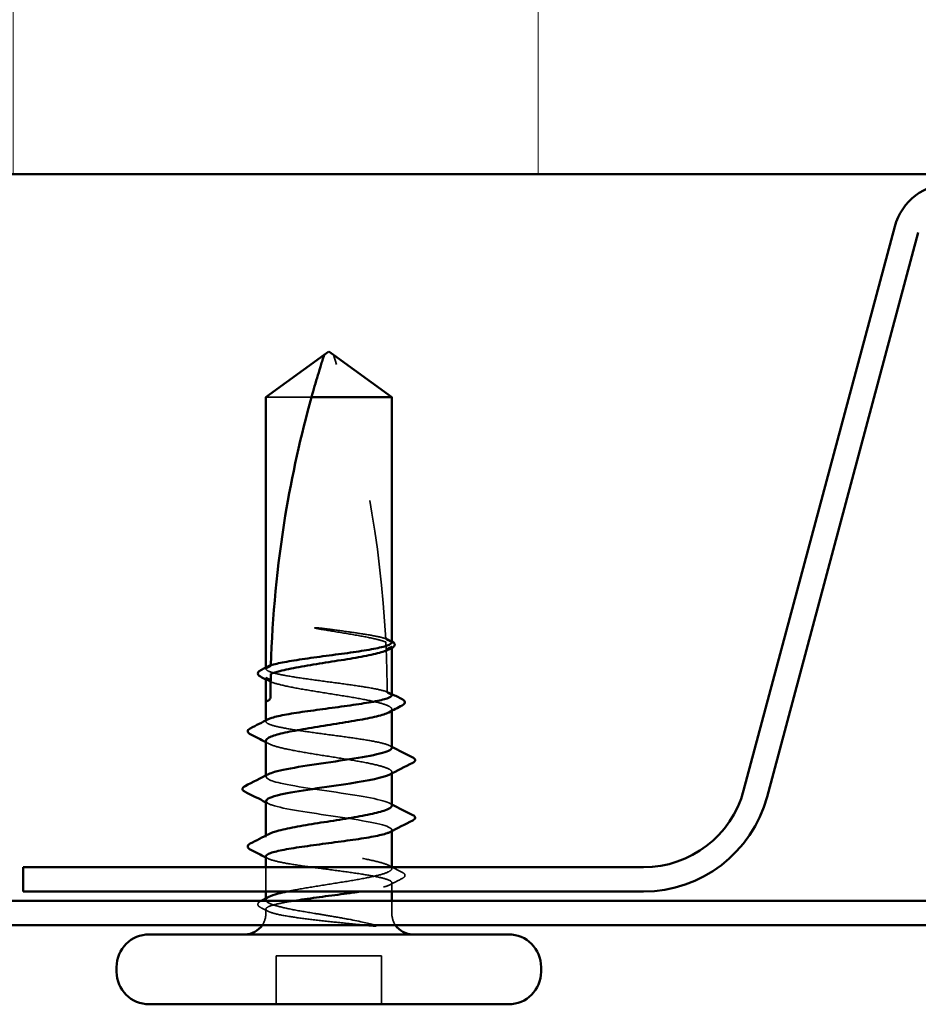
# Model space of a CAD drawing. Units: inches. Extents: x 0.6 to 33.4, y 0.6 to 21.4.
# Drawn here: x 19.1 to 19.8, y 13.7 to 14.4 of the extents above; entities that cross this region are included whole.
import ezdxf

# ---------------------------------------------------------------- set-up
doc = ezdxf.new("R2010")
doc.units = ezdxf.units.IN
doc.header["$LTSCALE"] = 2
doc.header["$MEASUREMENT"] = 0
doc.linetypes.add('DASHED', pattern=[0.2067, 0.1654, -0.0413])
for name, color, linetype, lineweight in [('Hatch (ANSI)', 7, 'Continuous', 18), ('Hidden (ANSI)', 7, 'DASHED', 35), ('Visible (ANSI)', 7, 'Continuous', 50)]:
    doc.layers.add(name, color=color, linetype=linetype, lineweight=lineweight)

msp = doc.modelspace()

# ---------------------------------------------------------------- hatches: boundary and pattern name
at = {"layer": 'Hatch (ANSI)', "true_color": 0x0080ff}
h = msp.add_hatch(dxfattribs=at)
h.set_pattern_fill('INSUL', color=150, scale=3, angle=90, style=0)
h.paths.add_polyline_path([(22.799609, 14.33643), (22.799609, 15.669764), (17.466275, 15.669764), (17.466275, 14.33643)])

# ---------------------------------------------------------------- linework, layer by layer
at = {"layer": 'Hidden (ANSI)', "ltscale": 0.055243}
msp.add_line((19.338865, 14.176964), (19.306275, 14.176964), dxfattribs=at)
at = {"layer": 'Hidden (ANSI)', "ltscale": 0.000951534}
msp.add_line((19.396275, 13.997744), (19.396275, 13.998848), dxfattribs=at)
at = {"layer": 'Hidden (ANSI)', "ltscale": 0.000648903}
msp.add_line((19.306275, 13.982884), (19.306275, 13.98367), dxfattribs=at)
at = {"layer": 'Hidden (ANSI)', "ltscale": 0.000951503}
msp.add_line((19.396275, 13.952802), (19.396275, 13.953906), dxfattribs=at)
at = {"layer": 'Hidden (ANSI)', "ltscale": 0.000648899}
msp.add_line((19.306275, 13.945159), (19.306275, 13.945946), dxfattribs=at)
at = {"layer": 'Hidden (ANSI)', "ltscale": 0.000794323}
for p, q in [((19.306275, 13.90563), (19.306275, 13.906569)), ((19.396275, 13.908025), (19.396275, 13.908964))]:
    msp.add_line(p, q, dxfattribs=at)
at = {"layer": 'Hidden (ANSI)', "ltscale": 0.000648883}
msp.add_line((19.396275, 13.866844), (19.396275, 13.86763), dxfattribs=at)
at = {"layer": 'Hidden (ANSI)', "ltscale": 0.00095147}
msp.add_line((19.306275, 13.862493), (19.306275, 13.863597), dxfattribs=at)
at = {"layer": 'Hidden (ANSI)', "ltscale": 0.016407}
msp.add_line((19.306275, 13.82363), (19.306275, 13.840964), dxfattribs=at)
at = {"layer": 'Hidden (ANSI)', "ltscale": 0.000797335}
msp.add_line((19.396275, 13.840021), (19.396275, 13.840964), dxfattribs=at)
at = {"layer": 'Hidden (ANSI)', "ltscale": 0.005877}
msp.add_line((19.396275, 13.82363), (19.396275, 13.829906), dxfattribs=at)
at = {"layer": 'Hidden (ANSI)', "ltscale": 0.000951527}
msp.add_line((19.306275, 13.81755), (19.306275, 13.818654), dxfattribs=at)
at = {"layer": 'Hidden (ANSI)', "ltscale": 0.008471}
msp.add_line((19.396275, 13.807964), (19.396275, 13.816964), dxfattribs=at)
at = {"layer": 'Hidden (ANSI)', "ltscale": 0.002833}
msp.add_line((19.306275, 13.807964), (19.306275, 13.811044), dxfattribs=at)
at = {"layer": 'Hidden (ANSI)', "ltscale": 0.071644}
msp.add_line((19.388942, 13.77763), (19.313609, 13.77763), dxfattribs=at)
at = {"layer": 'Hidden (ANSI)', "ltscale": 0.032915}
for p, q in [((19.313609, 13.742964), (19.313609, 13.77763)), ((19.388942, 13.742964), (19.388942, 13.77763))]:
    msp.add_line(p, q, dxfattribs=at)
at = {"layer": 'Hidden (ANSI)', "ltscale": 0.19729}
msp.add_arc((18.595646, 13.962964), 0.797296, 2.944355, 17.839054, dxfattribs=at)
at = {"layer": 'Hidden (ANSI)', "ltscale": 0.029591}
msp.add_arc((18.595646, 13.962964), 0.797296, 0.194793, 2.435249, dxfattribs=at)
at = {"layer": 'Hidden (ANSI)', "ltscale": 0.000605385}
msp.add_arc((19.412275, 13.91763), 0.000667, 296.343304, 0, dxfattribs=at)
at = {"layer": 'Hidden (ANSI)', "ltscale": 0.000494574}
msp.add_arc((19.412275, 13.876297), 0.000667, 296.343304, 350, dxfattribs=at)
at = {"layer": 'Hidden (ANSI)', "ltscale": 0.008314}
for centre, start, end in [((19.291275, 13.807964), 326.251011, 0), ((19.411275, 13.807964), 180, 213.748989)]:
    msp.add_arc(centre, 0.015, start, end, dxfattribs=at)
at = {"layer": 'Hidden (ANSI)', "ltscale": 0.027665}
msp.add_open_spline([(19.35525, 14.010646), (19.35065, 14.011262), (19.346996, 14.0117), (19.343613, 14.012059), (19.342642, 14.012148), (19.341807, 14.012197), (19.341455, 14.012217), (19.34114, 14.012205), (19.341065, 14.0122), (19.340999, 14.012183), (19.340983, 14.012178), (19.34097, 14.012168), (19.340967, 14.012166), (19.340963, 14.01216), (19.340962, 14.012158), (19.340961, 14.012153), (19.340961, 14.012151), (19.340962, 14.012146), (19.340962, 14.012144), (19.340966, 14.012137), (19.340969, 14.012134), (19.34098, 14.012122), (19.34099, 14.012115), (19.341039, 14.012084), (19.341098, 14.012061), (19.341426, 14.011941), (19.34199, 14.011802), (19.344896, 14.011176), (19.349425, 14.010381), (19.35525, 14.009451)], degree=3, knots=[0, 0, 0, 0, 0.05324478, 0.05324478, 0.08254833, 0.08254833, 0.0885075, 0.0885075, 0.09033429, 0.09033429, 0.09100628, 0.09100628, 0.09122351, 0.09122351, 0.09136119, 0.09136119, 0.09148192, 0.09148192, 0.09162609, 0.09162609, 0.09187773, 0.09187773, 0.09248821, 0.09248821, 0.09463816, 0.09463816, 0.10624, 0.10624, 0.14040995, 0.14040995, 0.14040995, 0.14040995], dxfattribs=at)
at = {"layer": 'Hidden (ANSI)', "ltscale": 0.044685}
msp.add_open_spline([(19.391863, 14.004427), (19.389628, 14.005118), (19.3866, 14.005804), (19.379215, 14.00719), (19.374914, 14.007878), (19.365484, 14.009264), (19.360426, 14.009953), (19.35525, 14.010646)], degree=3, knots=[2.25802762, 2.25802762, 2.25802762, 2.25802762, 2.31785054, 2.31785054, 2.37777553, 2.37777553, 2.43770052, 2.43770052, 2.43770052, 2.43770052], dxfattribs=at)
at = {"layer": 'Hidden (ANSI)', "ltscale": 0.045125}
msp.add_open_spline([(19.35525, 14.009451), (19.36116, 14.008508), (19.366909, 14.007574), (19.37742, 14.005688), (19.38208, 14.004754), (19.388315, 14.003204), (19.390367, 14.002601), (19.391986, 14.001997)], degree=3, knots=[0, 0, 0, 0, 0.06867359, 0.06867359, 0.13734718, 0.13734718, 0.18152645, 0.18152645, 0.18152645, 0.18152645], dxfattribs=at)
at = {"layer": 'Hidden (ANSI)', "ltscale": 0.004556}
msp.add_open_spline([(19.391843, 14.004808), (19.393292, 14.004061), (19.394741, 14.003317), (19.396192, 14.002575)], degree=3, dxfattribs=at)
at = {"layer": 'Hidden (ANSI)', "ltscale": 0.004561}
msp.add_open_spline([(19.396275, 14.001746), (19.394813, 14.00247), (19.393352, 14.003194), (19.39189, 14.003918)], degree=3, dxfattribs=at)
at = {"layer": 'Hidden (ANSI)', "ltscale": 0.018832}
msp.add_open_spline([(19.391986, 14.001997), (19.392072, 14.00025), (19.392143, 13.998674), (19.392199, 13.99738), (19.392206, 13.997213), (19.392215, 13.997014), (19.392217, 13.996971), (19.39222, 13.996899), (19.392221, 13.99687), (19.392222, 13.996841)], degree=3, knots=[0.010643986, 0.010643986, 0.010643986, 0.010643986, 0.070713541, 0.070713541, 0.080268615, 0.080268615, 0.08298437, 0.08298437, 0.084901861, 0.084901861, 0.084901861, 0.084901861], dxfattribs=at)
at = {"layer": 'Hidden (ANSI)', "ltscale": 0.000175749}
msp.add_open_spline([(19.396192, 14.002575), (19.39622, 14.002561), (19.396248, 14.002546), (19.396275, 14.002532)], degree=3, dxfattribs=at)
at = {"layer": 'Hidden (ANSI)', "ltscale": 0.004208}
msp.add_open_spline([(19.392222, 13.996841), (19.393573, 13.99751), (19.394924, 13.998179), (19.396275, 13.998848)], degree=3, dxfattribs=at)
at = {"layer": 'Hidden (ANSI)', "ltscale": 0.013379}
msp.add_open_spline([(19.396275, 13.998848), (19.396275, 13.998622), (19.396208, 13.998396), (19.395766, 13.997653), (19.39511, 13.99714), (19.394122, 13.996626)], degree=3, knots=[0.258193444, 0.258193444, 0.258193444, 0.258193444, 0.27469436, 0.27469436, 0.312274562, 0.312274562, 0.312274562, 0.312274562], dxfattribs=at)
at = {"layer": 'Hidden (ANSI)', "ltscale": 0.003757}
msp.add_open_spline([(19.306275, 13.982884), (19.307204, 13.983343), (19.308132, 13.983803), (19.309341, 13.984402), (19.309623, 13.984541), (19.309905, 13.984681)], degree=3, knots=[0.02280325, 0.02280325, 0.02280325, 0.02280325, 0.034640982, 0.034640982, 0.038232661, 0.038232661, 0.038232661, 0.038232661], dxfattribs=at)
at = {"layer": 'Hidden (ANSI)', "ltscale": 0.118964}
msp.add_open_spline([(19.392935, 13.966349), (19.39289, 13.966365), (19.392845, 13.966381), (19.390522, 13.967185), (19.387191, 13.967967), (19.378805, 13.969544), (19.373831, 13.970325), (19.362893, 13.971903), (19.357034, 13.972684), (19.34521, 13.974262), (19.33936, 13.975043), (19.328452, 13.976621), (19.323501, 13.977402), (19.315172, 13.978979), (19.311875, 13.979761), (19.307416, 13.98133), (19.306275, 13.982103), (19.306275, 13.982884)], degree=3, knots=[1.1575669, 1.1575669, 1.1575669, 1.1575669, 1.15892527, 1.15892527, 1.22709735, 1.22709735, 1.29526942, 1.29526942, 1.3634415, 1.3634415, 1.43161357, 1.43161357, 1.49978565, 1.49978565, 1.56795772, 1.56795772, 1.63542352, 1.63542352, 1.63542352, 1.63542352], dxfattribs=at)
at = {"layer": 'Hidden (ANSI)', "ltscale": 0.005354}
msp.add_open_spline([(19.309905, 13.984681), (19.309906, 13.984745), (19.309908, 13.984807), (19.309913, 13.984988), (19.309916, 13.985095), (19.30992, 13.985234), (19.309921, 13.985278), (19.309922, 13.985317)], degree=3, knots=[0.000086797, 0.000086797, 0.000086797, 0.000086797, 0.005173115, 0.005173115, 0.016027251, 0.016027251, 0.021917056, 0.021917056, 0.021917056, 0.021917056], dxfattribs=at)
at = {"layer": 'Hidden (ANSI)', "ltscale": 0.149704}
msp.add_open_spline([(19.306275, 13.976377), (19.306275, 13.976121), (19.306362, 13.975864), (19.307174, 13.974663), (19.308973, 13.973729), (19.314684, 13.971843), (19.31854, 13.970909), (19.327809, 13.969023), (19.333131, 13.968088), (19.344535, 13.966202), (19.350506, 13.965268), (19.362297, 13.963382), (19.368, 13.962448), (19.378366, 13.960561), (19.382927, 13.959627), (19.390278, 13.957741), (19.392996, 13.956807), (19.396204, 13.954921), (19.396662, 13.953987), (19.395605, 13.952589), (19.394992, 13.952136), (19.394122, 13.951684)], degree=3, knots=[0.80534074, 0.80534074, 0.80534074, 0.80534074, 0.82408308, 0.82408308, 0.89275667, 0.89275667, 0.96143026, 0.96143026, 1.03010385, 1.03010385, 1.09877744, 1.09877744, 1.16745103, 1.16745103, 1.23612462, 1.23612462, 1.30479821, 1.30479821, 1.3734718, 1.3734718, 1.40656414, 1.40656414, 1.40656414, 1.40656414], dxfattribs=at)
at = {"layer": 'Hidden (ANSI)', "ltscale": 0.002211}
for points in [[(19.308429, 13.974155), (19.307711, 13.974528), (19.306994, 13.974901), (19.306275, 13.975273)], [(19.308429, 13.929213), (19.307711, 13.929586), (19.306994, 13.929959), (19.306275, 13.930331)], [(19.394122, 13.842243), (19.394839, 13.84187), (19.395557, 13.841498), (19.396275, 13.841126)]]:
    msp.add_open_spline(points, degree=3, dxfattribs=at)
at = {"layer": 'Hidden (ANSI)', "ltscale": 0.003477}
msp.add_open_spline([(19.392934, 13.966522), (19.394047, 13.965949), (19.395161, 13.965378), (19.396275, 13.964808)], degree=3, dxfattribs=at)
at = {"layer": 'Hidden (ANSI)', "ltscale": 0.003447}
msp.add_open_spline([(19.396275, 13.964021), (19.395163, 13.964572), (19.39405, 13.965123), (19.392937, 13.965674)], degree=3, dxfattribs=at)
at = {"layer": 'Hidden (ANSI)', "ltscale": 0.147108}
msp.add_open_spline([(19.396275, 13.926297), (19.396275, 13.927086), (19.39511, 13.927867), (19.390584, 13.929445), (19.387266, 13.930226), (19.378903, 13.931803), (19.373938, 13.932585), (19.363012, 13.934162), (19.357157, 13.934943), (19.345333, 13.936521), (19.339479, 13.937302), (19.328559, 13.93888), (19.323599, 13.939661), (19.315247, 13.941239), (19.311936, 13.94202), (19.307424, 13.943597), (19.306267, 13.944379), (19.306281, 13.945693), (19.306804, 13.946216), (19.307825, 13.946739)], degree=3, knots=[0, 0, 0, 0, 0.06817207, 0.06817207, 0.13634415, 0.13634415, 0.20451622, 0.20451622, 0.2726883, 0.2726883, 0.34086037, 0.34086037, 0.40903245, 0.40903245, 0.47720452, 0.47720452, 0.5453766, 0.5453766, 0.59082737, 0.59082737, 0.59082737, 0.59082737], dxfattribs=at)
at = {"layer": 'Hidden (ANSI)', "ltscale": 0.136226}
msp.add_open_spline([(19.306275, 13.931435), (19.306275, 13.931117), (19.306409, 13.930799), (19.307465, 13.929537), (19.30941, 13.928603), (19.315387, 13.926717), (19.319359, 13.925783), (19.328816, 13.923896), (19.334207, 13.922962), (19.345692, 13.921076), (19.351674, 13.920142), (19.363426, 13.918256), (19.36908, 13.917321), (19.379294, 13.915435), (19.383753, 13.914501), (19.3902, 13.912791), (19.392451, 13.912028), (19.395499, 13.910493), (19.396275, 13.909731), (19.396275, 13.908964)], degree=3, knots=[1.89963353, 1.89963353, 1.89963353, 1.89963353, 1.92286052, 1.92286052, 1.99153411, 1.99153411, 2.0602077, 2.0602077, 2.12888129, 2.12888129, 2.19755488, 2.19755488, 2.26622847, 2.26622847, 2.33490206, 2.33490206, 2.39077358, 2.39077358, 2.4466451, 2.4466451, 2.4466451, 2.4466451], dxfattribs=at)
at = {"layer": 'Hidden (ANSI)', "ltscale": 0.001558}
for points in [[(19.394726, 13.927877), (19.395242, 13.927612), (19.395759, 13.927348), (19.396275, 13.927083)], [(19.307825, 13.847188), (19.307309, 13.847453), (19.306792, 13.847717), (19.306275, 13.847982)]]:
    msp.add_open_spline(points, degree=3, dxfattribs=at)
at = {"layer": 'Hidden (ANSI)', "ltscale": 0.147979}
msp.add_open_spline([(19.396275, 13.884964), (19.396275, 13.887647), (19.383844, 13.89033), (19.366584, 13.893014), (19.349324, 13.895697), (19.328435, 13.89838), (19.316691, 13.901063), (19.307273, 13.903215), (19.304263, 13.905367), (19.30822, 13.907519)], degree=3, knots=[0, 0, 0, 0, 1.2236768, 1.2236768, 1.2236768, 2.4473536, 2.4473536, 2.4473536, 3.4286625, 3.4286625, 3.4286625, 3.4286625], dxfattribs=at)
at = {"layer": 'Hidden (ANSI)', "ltscale": 0.012289}
msp.add_open_spline([(19.396275, 13.908964), (19.396275, 13.908334), (19.395591, 13.907705), (19.394321, 13.907075)], degree=3, dxfattribs=at)
at = {"layer": 'Hidden (ANSI)', "ltscale": 0.001873}
for points in [[(19.308117, 13.886409), (19.307503, 13.886725), (19.306889, 13.887042), (19.306275, 13.887358)], [(19.394434, 13.886852), (19.395048, 13.886535), (19.395661, 13.886219), (19.396275, 13.885903)]]:
    msp.add_open_spline(points, degree=3, dxfattribs=at)
at = {"layer": 'Hidden (ANSI)', "ltscale": 0.13559}
msp.add_open_spline([(19.306522, 13.888297), (19.306483, 13.887136), (19.308425, 13.885975), (19.312436, 13.884814), (19.321707, 13.882131), (19.341383, 13.879448), (19.359434, 13.876764), (19.377485, 13.874081), (19.392654, 13.871398), (19.395666, 13.868714), (19.396071, 13.868353), (19.396275, 13.867992), (19.396275, 13.86763)], degree=3, knots=[-3.1415927, -3.1415927, -3.1415927, -3.1415927, -2.6121549, -2.6121549, -2.6121549, -1.388478, -1.388478, -1.388478, -0.1648012, -0.1648012, -0.1648012, 0, 0, 0, 0], dxfattribs=at)
at = {"layer": 'Hidden (ANSI)', "ltscale": 0.011279}
msp.add_open_spline([(19.396275, 13.86763), (19.396275, 13.867102), (19.395752, 13.866577), (19.394726, 13.86605)], degree=3, dxfattribs=at)
at = {"layer": 'Hidden (ANSI)', "ltscale": 0.249144}
msp.add_open_spline([(19.321577, 13.82363), (19.323552, 13.824048), (19.32568, 13.824466), (19.333011, 13.825829), (19.338644, 13.826763), (19.350376, 13.82865), (19.356361, 13.829584), (19.367879, 13.83147), (19.373299, 13.832404), (19.382834, 13.83429), (19.386856, 13.835224), (19.392945, 13.837111), (19.394952, 13.838045), (19.396661, 13.839931), (19.396345, 13.840865), (19.393411, 13.842752), (19.390822, 13.843686), (19.383695, 13.845572), (19.379229, 13.846506), (19.369003, 13.848392), (19.363345, 13.849326), (19.351591, 13.851213), (19.34561, 13.852147), (19.33413, 13.854033), (19.328744, 13.854967), (19.3193, 13.856854), (19.315336, 13.857788), (19.309378, 13.859674), (19.307443, 13.860608), (19.305886, 13.862494), (19.306278, 13.863428), (19.308006, 13.864486), (19.308209, 13.8646), (19.308429, 13.864714)], degree=3, knots=[0.381473, 0.381473, 0.381473, 0.381473, 0.4120415, 0.4120415, 0.4807151, 0.4807151, 0.5493887, 0.5493887, 0.6180623, 0.6180623, 0.6867359, 0.6867359, 0.7554095, 0.7554095, 0.8240831, 0.8240831, 0.8927567, 0.8927567, 0.9614303, 0.9614303, 1.0301039, 1.0301039, 1.0987774, 1.0987774, 1.167451, 1.167451, 1.2361246, 1.2361246, 1.3047982, 1.3047982, 1.3734718, 1.3734718, 1.3818007, 1.3818007, 1.3818007, 1.3818007], dxfattribs=at)
at = {"layer": 'Hidden (ANSI)', "ltscale": 0.180919}
msp.add_open_spline([(19.306275, 13.848768), (19.306275, 13.848765), (19.306275, 13.848763), (19.306284, 13.847971), (19.307457, 13.84719), (19.311998, 13.845612), (19.315322, 13.844831), (19.323697, 13.843254), (19.328666, 13.842472), (19.339599, 13.840895), (19.345455, 13.840114), (19.357279, 13.838536), (19.363131, 13.837755), (19.374045, 13.836177), (19.379001, 13.835396), (19.387341, 13.833818), (19.390645, 13.833037), (19.395142, 13.83146), (19.396291, 13.830678), (19.396259, 13.829101), (19.395078, 13.82832), (19.390522, 13.826742), (19.387191, 13.825961), (19.380256, 13.824656), (19.377181, 13.824144), (19.373852, 13.82363)], degree=3, knots=[0.54514119, 0.54514119, 0.54514119, 0.54514119, 0.5453766, 0.5453766, 0.61354867, 0.61354867, 0.68172075, 0.68172075, 0.74989282, 0.74989282, 0.8180649, 0.8180649, 0.88623697, 0.88623697, 0.95440905, 0.95440905, 1.02258112, 1.02258112, 1.0907532, 1.0907532, 1.15892527, 1.15892527, 1.22709735, 1.22709735, 1.27166726, 1.27166726, 1.27166726, 1.27166726], dxfattribs=at)
at = {"layer": 'Hidden (ANSI)', "ltscale": 0.007583}
msp.add_open_spline([(19.396588, 13.840964), (19.398976, 13.839728), (19.401367, 13.838497), (19.40376, 13.837271)], degree=3, dxfattribs=at)
at = {"layer": 'Hidden (ANSI)', "ltscale": 0.009503}
msp.add_open_spline([(19.403708, 13.832907), (19.400711, 13.831385), (19.397716, 13.829859), (19.394726, 13.828326)], degree=3, dxfattribs=at)
at = {"layer": 'Hidden (ANSI)', "ltscale": 0.025147}
msp.add_open_spline([(19.40376, 13.837271), (19.404593, 13.836844), (19.405201, 13.836411), (19.406016, 13.834726), (19.405123, 13.833625), (19.403708, 13.832907)], degree=3, knots=[0, 0, 0, 0, 0.03767727, 0.03767727, 0.10061985, 0.10061985, 0.10061985, 0.10061985], dxfattribs=at)
at = {"layer": 'Hidden (ANSI)', "ltscale": 0.071538}
msp.add_open_spline([(19.340993, 13.807964), (19.335217, 13.808907), (19.329765, 13.809841), (19.32014, 13.811727), (19.316061, 13.812661), (19.309841, 13.814548), (19.307761, 13.815482), (19.305902, 13.817368), (19.30614, 13.818302), (19.307793, 13.819421), (19.308092, 13.819597), (19.308429, 13.819772)], degree=3, knots=[0, 0, 0, 0, 0.06867359, 0.06867359, 0.13734718, 0.13734718, 0.20602077, 0.20602077, 0.27469436, 0.27469436, 0.28750085, 0.28750085, 0.28750085, 0.28750085], dxfattribs=at)
at = {"layer": 'Hidden (ANSI)', "ltscale": 0.025118}
msp.add_open_spline([(19.302593, 13.812137), (19.301771, 13.812556), (19.301166, 13.812979), (19.300469, 13.814073), (19.300464, 13.814805), (19.301148, 13.815896), (19.301736, 13.816312), (19.302531, 13.816721)], degree=3, knots=[0, 0, 0, 0, 0.03443326, 0.03443326, 0.06685753, 0.06685753, 0.10073439, 0.10073439, 0.10073439, 0.10073439], dxfattribs=at)
at = {"layer": 'Hidden (ANSI)', "ltscale": 0.000405174}
msp.add_open_spline([(19.302531, 13.816721), (19.302688, 13.816802), (19.302845, 13.816883), (19.303002, 13.816964)], degree=3, dxfattribs=at)
at = {"layer": 'Hidden (ANSI)', "ltscale": 0.005496}
msp.add_open_spline([(19.307825, 13.809463), (19.306083, 13.810357), (19.304338, 13.811248), (19.302593, 13.812137)], degree=3, dxfattribs=at)
at = {"layer": 'Hidden (ANSI)', "ltscale": 0.06471}
msp.add_open_spline([(19.326434, 13.816964), (19.323882, 13.816555), (19.321503, 13.816147), (19.315172, 13.814948), (19.311875, 13.814167), (19.307393, 13.812589), (19.306252, 13.811808), (19.306291, 13.810509), (19.306794, 13.810001), (19.308748, 13.808982), (19.310192, 13.808474), (19.312068, 13.807964)], degree=3, knots=[1.46432462, 1.46432462, 1.46432462, 1.46432462, 1.49978565, 1.49978565, 1.56795772, 1.56795772, 1.6361298, 1.6361298, 1.68020188, 1.68020188, 1.72427397, 1.72427397, 1.72427397, 1.72427397], dxfattribs=at)
at = {"layer": 'Hidden (ANSI)', "ltscale": 0.074323}
msp.add_open_spline([(19.312068, 13.807964), (19.315193, 13.807114), (19.319401, 13.806308), (19.32885, 13.804845), (19.333805, 13.804194), (19.344541, 13.80291), (19.350248, 13.802289), (19.360296, 13.801229), (19.364589, 13.800788), (19.372486, 13.799967), (19.376085, 13.799589), (19.379444, 13.799222)], degree=3, knots=[0, 0, 0, 0, 0.07343798, 0.07343798, 0.13729124, 0.13729124, 0.20295255, 0.20295255, 0.25294519, 0.25294519, 0.29854034, 0.29854034, 0.29854034, 0.29854034], dxfattribs=at)
at = {"layer": 'Hidden (ANSI)', "ltscale": 0.044587}
msp.add_open_spline([(19.384619, 13.799461), (19.38031, 13.800652), (19.373824, 13.802171), (19.360848, 13.804627), (19.356267, 13.805427), (19.348063, 13.806808), (19.344491, 13.807393), (19.340993, 13.807964)], degree=3, knots=[0, 0, 0, 0, 0.0620118, 0.0620118, 0.09444296, 0.09444296, 0.11964894, 0.11964894, 0.11964894, 0.11964894], dxfattribs=at)
at = {"layer": 'Hidden (ANSI)', "ltscale": 0.008258}
msp.add_open_spline([(19.379444, 13.799222), (19.380456, 13.799111), (19.381454, 13.799025), (19.383305, 13.79892), (19.38403, 13.798908), (19.38479, 13.798942), (19.384992, 13.798963), (19.385208, 13.799009), (19.385296, 13.799035), (19.385343, 13.799082), (19.38535, 13.799091), (19.385355, 13.79911), (19.385356, 13.799118), (19.385353, 13.799133), (19.385351, 13.79914), (19.385343, 13.799154), (19.385338, 13.799161), (19.385323, 13.799177), (19.385313, 13.799186), (19.385282, 13.799212), (19.385257, 13.799227), (19.385165, 13.799278), (19.385078, 13.799314), (19.384875, 13.799387), (19.384738, 13.799428), (19.384619, 13.799461)], degree=3, knots=[0, 0, 0, 0, 0.013743764, 0.013743764, 0.027191762, 0.027191762, 0.033937715, 0.033937715, 0.037573593, 0.037573593, 0.038301792, 0.038301792, 0.03872796, 0.03872796, 0.039051446, 0.039051446, 0.039381816, 0.039381816, 0.039869374, 0.039869374, 0.040905478, 0.040905478, 0.044056042, 0.044056042, 0.048830608, 0.048830608, 0.048830608, 0.048830608], dxfattribs=at)
at = {"layer": 'Visible (ANSI)', "color": 150, "true_color": 0x0080ff}
msp.add_line((17.466275, 14.33643), (22.799609, 14.33643), dxfattribs=at)
at = {"layer": 'Visible (ANSI)', "color": 96, "true_color": 0x008000}
for p, q in [((19.755707, 14.299128), (19.647638, 13.895811)), ((19.664381, 13.891325), (19.77245, 14.294642)), ((19.57616, 13.840964), (19.132942, 13.840964)), ((19.132942, 13.82363), (19.132942, 13.840964)), ((19.132942, 13.82363), (19.57616, 13.82363)), ((17.466275, 13.816964), (22.799609, 13.816964)), ((17.466275, 13.79963), (22.799609, 13.79963))]:
    msp.add_line(p, q, dxfattribs=at)
at = {"layer": 'Visible (ANSI)'}
for p, q in [((19.306275, 14.176964), (19.347942, 14.207211)), ((19.351275, 14.20963), (19.347942, 14.207211)), ((19.351275, 14.20963), (19.354609, 14.207211)), ((19.396275, 14.176964), (19.354609, 14.207211)), ((19.306275, 13.98367), (19.306275, 14.176964)), ((19.396275, 14.176964), (19.338865, 14.176964)), ((19.396275, 14.001746), (19.396275, 14.176964)), ((19.396275, 13.964021), (19.396275, 13.997744)), ((19.306275, 13.95963), (19.306275, 13.976377)), ((19.306275, 13.945946), (19.306275, 13.95963)), ((19.396275, 13.926297), (19.396275, 13.952802)), ((19.306275, 13.906569), (19.306275, 13.931435)), ((19.396275, 13.884964), (19.396275, 13.908025)), ((19.306275, 13.863597), (19.306275, 13.888297)), ((19.396275, 13.840964), (19.396275, 13.866844)), ((19.306275, 13.840964), (19.306275, 13.848768)), ((19.306275, 13.818654), (19.306275, 13.82363)), ((19.396275, 13.816964), (19.396275, 13.82363)), ((19.479609, 13.792964), (19.222942, 13.792964)), ((19.199609, 13.766297), (19.199609, 13.76963)), ((19.502942, 13.766297), (19.502942, 13.76963)), ((19.479609, 13.742964), (19.222942, 13.742964))]:
    msp.add_line(p, q, dxfattribs=at)
at = {"layer": 'Visible (ANSI)', "color": 96, "true_color": 0x008000}
for centre, radius, start, end in [((19.795632, 14.28843), 0.041333, 90, 165), ((19.57616, 13.914964), 0.074, 270, 345), ((19.57616, 13.914964), 0.091333, 270, 345)]:
    msp.add_arc(centre, radius, start, end, dxfattribs=at)
at = {"layer": 'Visible (ANSI)'}
for centre, radius, start, end in [((19.412275, 13.91763), 0.000667, 0, 63.656696), ((19.412275, 13.876297), 0.000667, 350, 63.656696), ((19.291275, 13.807964), 0.015, 270, 326.251011), ((19.411275, 13.807964), 0.015, 213.748989, 270), ((19.222942, 13.76963), 0.023333, 90, 180), ((19.479609, 13.76963), 0.023333, 0, 90), ((19.222942, 13.766297), 0.023333, 180, 270), ((19.479609, 13.766297), 0.023333, 270, 0)]:
    msp.add_arc(centre, radius, start, end, dxfattribs=at)
for points, knots in [([(19.338865, 14.176964), (19.340368, 14.182357), (19.341876, 14.187555), (19.344237, 14.195399), (19.345033, 14.197994), (19.346236, 14.201847), (19.346631, 14.203102), (19.34721, 14.204924), (19.347398, 14.205515), (19.347659, 14.206331), (19.347742, 14.206589), (19.347882, 14.207024), (19.347942, 14.207211), (19.347942, 14.207211)], [1.77134916, 1.77134916, 1.77134916, 1.77134916, 1.89351624, 1.89351624, 1.95663345, 1.95663345, 1.98819206, 1.98819206, 2.00397136, 2.00397136, 2.01186101, 2.01186101, 2.01975066, 2.01975066, 2.01975066, 2.01975066]), ([(19.338865, 14.176964), (19.331241, 14.1496), (19.324886, 14.121008), (19.31425, 14.056277), (19.310897, 14.020086), (19.309922, 13.985317)], [3.50164596, 3.50164596, 3.50164596, 3.50164596, 3.81337749, 3.81337749, 4.20286983, 4.20286983, 4.20286983, 4.20286983]), ([(19.309922, 13.985317), (19.312203, 13.986089), (19.315487, 13.986854), (19.323795, 13.988415), (19.328774, 13.989196), (19.339718, 13.990773), (19.345578, 13.991555), (19.357402, 13.993132), (19.36325, 13.993913), (19.374152, 13.995491), (19.379098, 13.996272), (19.387416, 13.99785), (19.390707, 13.998631), (19.395143, 14.000198), (19.396275, 14.000968), (19.396275, 14.001746)], [1.70575632, 1.70575632, 1.70575632, 1.70575632, 1.77247395, 1.77247395, 1.84064602, 1.84064602, 1.90881809, 1.90881809, 1.97699017, 1.97699017, 2.04516224, 2.04516224, 2.11333432, 2.11333432, 2.18056466, 2.18056466, 2.18056466, 2.18056466]), ([(19.396275, 14.002532), (19.397044, 14.002131), (19.397622, 14.001722), (19.398377, 14.000699), (19.398483, 13.999989), (19.397887, 13.998724), (19.39721, 13.998228), (19.396269, 13.997741)], [0.001103044, 0.001103044, 0.001103044, 0.001103044, 0.031782911, 0.031782911, 0.062875252, 0.062875252, 0.100566359, 0.100566359, 0.100566359, 0.100566359]), ([(19.394122, 13.996626), (19.393305, 13.996201), (19.39226, 13.995776), (19.38821, 13.994406), (19.384413, 13.993472), (19.37524, 13.991586), (19.369954, 13.990652), (19.358592, 13.988765), (19.352628, 13.987831), (19.340822, 13.985945), (19.335095, 13.985011), (19.324655, 13.983124), (19.320045, 13.98219), (19.313619, 13.980568), (19.311421, 13.979893), (19.309774, 13.979216)], [0.31227456, 0.31227456, 0.31227456, 0.31227456, 0.34336795, 0.34336795, 0.41204154, 0.41204154, 0.48071513, 0.48071513, 0.54938872, 0.54938872, 0.61806231, 0.61806231, 0.6867359, 0.6867359, 0.73620652, 0.73620652, 0.73620652, 0.73620652]), ([(19.302531, 13.977207), (19.30171, 13.977629), (19.301106, 13.978059), (19.30045, 13.979184), (19.300486, 13.979908), (19.301198, 13.980969), (19.301791, 13.981382), (19.302593, 13.98179)], [0, 0, 0, 0, 0.03500782, 0.03500782, 0.06716519, 0.06716519, 0.10073538, 0.10073538, 0.10073538, 0.10073538]), ([(19.309695, 13.974684), (19.309483, 13.974789), (19.309271, 13.974893), (19.308132, 13.975458), (19.307204, 13.975917), (19.306275, 13.976377)], [0.031940745, 0.031940745, 0.031940745, 0.031940745, 0.034640982, 0.034640982, 0.046478713, 0.046478713, 0.046478713, 0.046478713]), ([(19.309609, 13.962964), (19.309609, 13.962781), (19.309594, 13.962607), (19.309542, 13.962278), (19.309504, 13.962123), (19.309372, 13.961694), (19.309256, 13.961455), (19.30834, 13.959904), (19.307562, 13.959843), (19.306531, 13.959598), (19.306275, 13.95963), (19.306275, 13.95963)], [-0.069333988, -0.069333988, -0.069333988, -0.069333988, -0.067250493, -0.067250493, -0.065166998, -0.065166998, -0.061000009, -0.061000009, -0.030500005, -0.030500005, 0, 0, 0, 0]), ([(19.307825, 13.946739), (19.308336, 13.947001), (19.30897, 13.947263), (19.311998, 13.948315), (19.315322, 13.949096), (19.323697, 13.950674), (19.328666, 13.951455), (19.339599, 13.953033), (19.345455, 13.953814), (19.357279, 13.955391), (19.363131, 13.956173), (19.374045, 13.95775), (19.379001, 13.958531), (19.387341, 13.960109), (19.390645, 13.96089), (19.395127, 13.962462), (19.396275, 13.963238), (19.396275, 13.964021)], [0.59082737, 0.59082737, 0.59082737, 0.59082737, 0.61354867, 0.61354867, 0.68172075, 0.68172075, 0.74989282, 0.74989282, 0.8180649, 0.8180649, 0.88623697, 0.88623697, 0.95440905, 0.95440905, 1.02258112, 1.02258112, 1.09028236, 1.09028236, 1.09028236, 1.09028236]), ([(19.403708, 13.961021), (19.404542, 13.960597), (19.405149, 13.960171), (19.406029, 13.958525), (19.405164, 13.957375), (19.40376, 13.956656)], [0, 0, 0, 0, 0.03712475, 0.03712475, 0.1006057, 0.1006057, 0.1006057, 0.1006057]), ([(19.394122, 13.951684), (19.393187, 13.951198), (19.391955, 13.950712), (19.387519, 13.94928), (19.383604, 13.948346), (19.37424, 13.946459), (19.368883, 13.945525), (19.357437, 13.943639), (19.351461, 13.942705), (19.339689, 13.940819), (19.334009, 13.939885), (19.323718, 13.937998), (19.319208, 13.937064), (19.311977, 13.935178), (19.309328, 13.934244), (19.306785, 13.932676), (19.306275, 13.932056), (19.306275, 13.931435)], [1.40656414, 1.40656414, 1.40656414, 1.40656414, 1.44214539, 1.44214539, 1.51081898, 1.51081898, 1.57949257, 1.57949257, 1.64816616, 1.64816616, 1.71683975, 1.71683975, 1.78551334, 1.78551334, 1.85418693, 1.85418693, 1.89963353, 1.89963353, 1.89963353, 1.89963353]), ([(19.295061, 13.936092), (19.294216, 13.936523), (19.2936, 13.936962), (19.292951, 13.938659), (19.293823, 13.939615), (19.295104, 13.940264)], [0, 0, 0, 0, 0.04039077, 0.04039077, 0.10078879, 0.10078879, 0.10078879, 0.10078879]), ([(19.30822, 13.907519), (19.309198, 13.90805), (19.3106, 13.908582), (19.312436, 13.909113), (19.321707, 13.911796), (19.341383, 13.91448), (19.359434, 13.917163), (19.377485, 13.919846), (19.392654, 13.92253), (19.395666, 13.925213), (19.396071, 13.925574), (19.396275, 13.925936), (19.396275, 13.926297)], [3.4286625, 3.4286625, 3.4286625, 3.4286625, 3.6710304, 3.6710304, 3.6710304, 4.8947073, 4.8947073, 4.8947073, 6.1183841, 6.1183841, 6.1183841, 6.2831853, 6.2831853, 6.2831853, 6.2831853]), ([(19.412942, 13.91763), (19.412942, 13.916908), (19.412417, 13.916371), (19.411564, 13.915833), (19.41138, 13.91573), (19.41118, 13.915629)], [0, 0, 0, 0, 0.040545615, 0.040545615, 0.050544772, 0.050544772, 0.050544772, 0.050544772]), ([(19.394321, 13.907075), (19.390177, 13.905021), (19.379795, 13.902968), (19.366584, 13.900914), (19.349324, 13.898231), (19.328435, 13.895547), (19.316691, 13.892864), (19.310028, 13.891342), (19.306572, 13.889819), (19.306522, 13.888297)], [-5.9961155, -5.9961155, -5.9961155, -5.9961155, -5.0595085, -5.0595085, -5.0595085, -3.8358317, -3.8358317, -3.8358317, -3.1415927, -3.1415927, -3.1415927, -3.1415927]), ([(19.29137, 13.894962), (19.290513, 13.895396), (19.289885, 13.895841), (19.289376, 13.897537), (19.290209, 13.898377), (19.29137, 13.898965)], [0, 0, 0, 0, 0.04287871, 0.04287871, 0.10096303, 0.10096303, 0.10096303, 0.10096303]), ([(19.308429, 13.864714), (19.310019, 13.865541), (19.312459, 13.866363), (19.319267, 13.868135), (19.323785, 13.869069), (19.334086, 13.870955), (19.339769, 13.87189), (19.351544, 13.873776), (19.35752, 13.87471), (19.36896, 13.876596), (19.374312, 13.87753), (19.383662, 13.879417), (19.387569, 13.880351), (19.392373, 13.881906), (19.393825, 13.882516), (19.395781, 13.883741), (19.396275, 13.884351), (19.396275, 13.884964)], [1.38180067, 1.38180067, 1.38180067, 1.38180067, 1.44214539, 1.44214539, 1.51081898, 1.51081898, 1.57949257, 1.57949257, 1.64816616, 1.64816616, 1.71683975, 1.71683975, 1.78551334, 1.78551334, 1.83010888, 1.83010888, 1.87470442, 1.87470442, 1.87470442, 1.87470442]), ([(19.412932, 13.876181), (19.412868, 13.875816), (19.412665, 13.875506), (19.412094, 13.874932), (19.411685, 13.874668), (19.411175, 13.87441)], [0, 0, 0, 0, 0.020965071, 0.020965071, 0.046356214, 0.046356214, 0.046356214, 0.046356214]), ([(19.394726, 13.86605), (19.394221, 13.865791), (19.393594, 13.865532), (19.390584, 13.864483), (19.387266, 13.863702), (19.378903, 13.862124), (19.373938, 13.861343), (19.363012, 13.859765), (19.357157, 13.858984), (19.345333, 13.857406), (19.339479, 13.856625), (19.328559, 13.855048), (19.323599, 13.854266), (19.315247, 13.852689), (19.311936, 13.851908), (19.307432, 13.850333), (19.306275, 13.849554), (19.306275, 13.848768)], [0.04568717, 0.04568717, 0.04568717, 0.04568717, 0.06817207, 0.06817207, 0.13634415, 0.13634415, 0.20451622, 0.20451622, 0.2726883, 0.2726883, 0.34086037, 0.34086037, 0.40903245, 0.40903245, 0.47720452, 0.47720452, 0.54514119, 0.54514119, 0.54514119, 0.54514119]), ([(19.295104, 13.853664), (19.294259, 13.854092), (19.293645, 13.854522), (19.292933, 13.856184), (19.293787, 13.857185), (19.295061, 13.857835)], [0, 0, 0, 0, 0.0398575, 0.0398575, 0.10077795, 0.10077795, 0.10077795, 0.10077795]), ([(19.308429, 13.819772), (19.3099, 13.820537), (19.312099, 13.821298), (19.316891, 13.822589), (19.319115, 13.82311), (19.321577, 13.82363)], [0.287500849, 0.287500849, 0.287500849, 0.287500849, 0.34336795, 0.34336795, 0.381472995, 0.381472995, 0.381472995, 0.381472995]), ([(19.373852, 13.82363), (19.372089, 13.823358), (19.370255, 13.823086), (19.362893, 13.822024), (19.357034, 13.821243), (19.34521, 13.819666), (19.33936, 13.818884), (19.331289, 13.817717), (19.328788, 13.81734), (19.326434, 13.816964)], [1.27166726, 1.27166726, 1.27166726, 1.27166726, 1.29526942, 1.29526942, 1.3634415, 1.3634415, 1.43161357, 1.43161357, 1.46432462, 1.46432462, 1.46432462, 1.46432462])]:
    msp.add_open_spline(points, degree=3, knots=knots, dxfattribs=at)
for points in [[(19.396269, 13.997741), (19.395553, 13.99737), (19.394837, 13.996998), (19.394122, 13.996626)], [(19.302593, 13.98179), (19.305041, 13.983037), (19.307486, 13.984288), (19.309929, 13.985544)], [(19.306275, 13.975273), (19.305028, 13.975919), (19.30378, 13.976563), (19.302531, 13.977207)], [(19.309774, 13.979216), (19.309663, 13.973759), (19.309609, 13.968339), (19.309609, 13.962964)], [(19.396275, 13.964808), (19.398751, 13.963541), (19.401229, 13.962279), (19.403708, 13.961021)], [(19.40376, 13.956656), (19.400542, 13.955008), (19.397329, 13.953352), (19.394122, 13.951684)], [(19.295104, 13.940264), (19.29935, 13.942412), (19.303591, 13.944568), (19.307825, 13.946739)], [(19.306275, 13.930331), (19.302544, 13.932264), (19.298805, 13.934182), (19.295061, 13.936092)], [(19.396275, 13.927083), (19.401234, 13.924546), (19.406202, 13.922027), (19.411175, 13.919517)], [(19.411175, 13.919517), (19.412105, 13.919047), (19.41279, 13.918553), (19.412932, 13.917746)], [(19.41118, 13.915629), (19.405589, 13.912796), (19.400003, 13.909951), (19.394434, 13.907075)], [(19.29137, 13.898965), (19.296962, 13.901798), (19.302548, 13.904644), (19.308117, 13.907519)], [(19.306275, 13.887358), (19.301317, 13.889911), (19.296346, 13.892441), (19.29137, 13.894962)], [(19.396275, 13.885903), (19.401234, 13.88335), (19.406205, 13.880819), (19.41118, 13.878299)], [(19.41118, 13.878299), (19.41219, 13.877787), (19.412942, 13.877197), (19.412942, 13.876297)], [(19.411175, 13.87441), (19.405684, 13.871638), (19.400198, 13.868857), (19.394726, 13.86605)], [(19.295061, 13.857835), (19.299525, 13.860113), (19.303983, 13.862402), (19.308429, 13.864714)], [(19.306275, 13.847982), (19.302557, 13.849885), (19.298832, 13.851777), (19.295104, 13.853664)], [(19.396275, 13.841126), (19.39638, 13.841072), (19.396484, 13.841018), (19.396588, 13.840964)], [(19.303002, 13.816964), (19.304813, 13.817897), (19.306622, 13.818832), (19.308429, 13.819772)]]:
    msp.add_open_spline(points, degree=3, dxfattribs=at)

doc.saveas('drawing.dxf')
